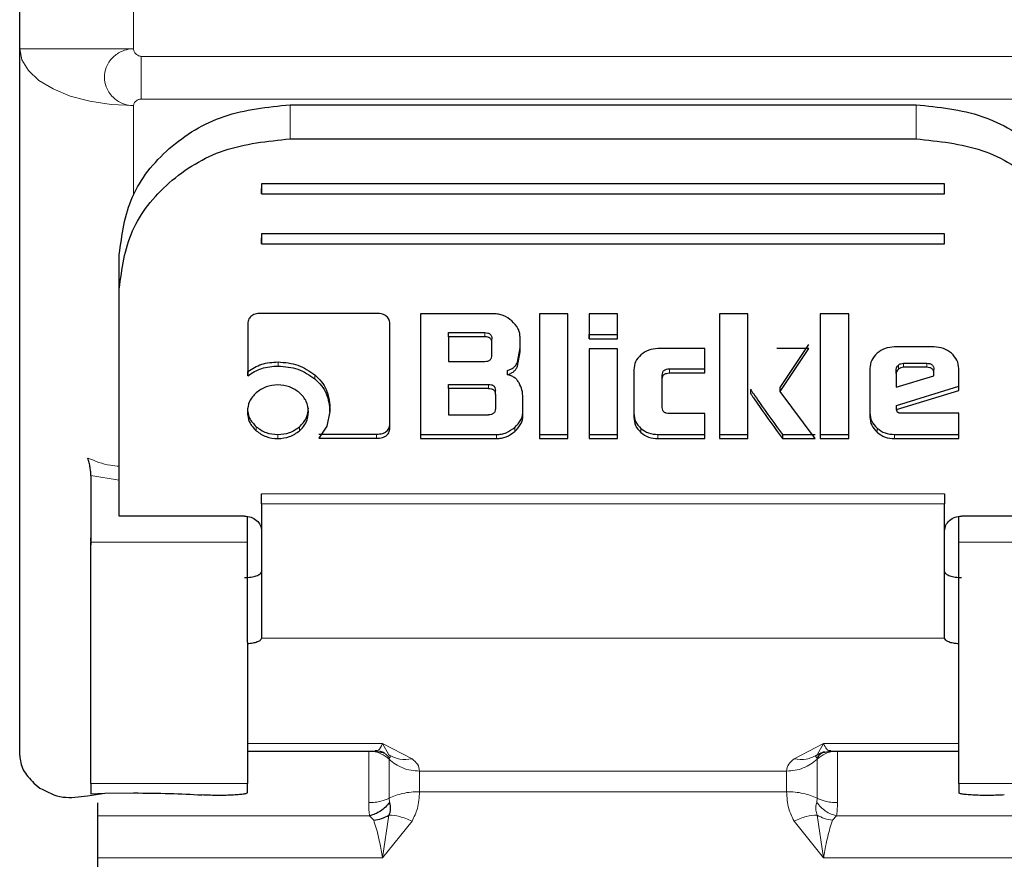
# Model space of a CAD drawing. Units: millimetres. Extents: x 0 to 210, y 0 to 297.
# Drawn here: x 89 to 91, y 134 to 135 of the extents above; entities that cross this region are included whole.
import ezdxf

# ---------------------------------------------------------------- set-up
doc = ezdxf.new("R2010")
doc.units = ezdxf.units.MM

msp = doc.modelspace()

# ---------------------------------------------------------------- linework, layer by layer
at = {"color": 7, "linetype": 'Continuous', "lineweight": 25}
for p, q in [((88.93281, 135.08612), (88.93281, 135.49977)), ((88.93281, 133.84464), (88.93281, 135.08612)), ((89.40781, 134.9877), (90.50781, 134.9877)), ((89.40781, 134.92772), (90.50781, 134.92772)), ((90.55781, 134.84876), (89.35781, 134.84876)), ((89.35781, 134.84876), (89.35781, 134.83121)), ((89.35781, 134.83121), (89.35781, 134.84081)), ((90.55781, 134.83121), (90.55781, 134.84876)), ((90.55781, 134.83121), (90.55781, 134.84081)), ((89.35781, 134.83121), (90.55781, 134.83121)), ((90.55781, 134.76102), (89.35781, 134.76102)), ((89.35781, 134.76102), (89.35781, 134.74348)), ((89.35781, 134.74348), (89.35781, 134.75308)), ((90.55781, 134.74348), (90.55781, 134.76102)), ((90.55781, 134.74348), (90.55781, 134.75308)), ((89.35781, 134.74348), (90.55781, 134.74348)), ((89.10781, 134.66452), (89.10781, 134.7245)), ((89.10781, 134.30442), (89.10781, 134.66452)), ((89.55994, 134.62119), (89.35653, 134.62119)), ((89.63701, 134.62065), (89.63701, 134.40132)), ((89.7657, 134.62065), (89.63701, 134.62065)), ((89.84596, 134.62065), (89.84596, 134.40132)), ((89.89586, 134.62065), (89.84596, 134.62065)), ((89.89586, 134.40132), (89.89586, 134.62065)), ((89.98312, 134.62065), (89.93322, 134.62065)), ((89.93322, 134.62065), (89.93322, 134.57676)), ((89.98312, 134.57676), (89.98312, 134.62065)), ((90.16245, 134.62065), (90.16245, 134.40132)), ((90.21235, 134.62065), (90.16245, 134.62065)), ((90.21235, 134.40132), (90.21235, 134.62065)), ((90.33944, 134.62065), (90.33944, 134.40132)), ((90.38934, 134.62065), (90.33944, 134.62065)), ((90.38934, 134.40132), (90.38934, 134.62065)), ((89.33342, 134.6007), (89.33342, 134.51174)), ((89.58342, 134.42267), (89.58342, 134.60059)), ((89.68642, 134.58741), (89.74996, 134.58741)), ((89.68642, 134.58021), (89.68642, 134.58741)), ((89.68642, 134.58021), (89.68642, 134.53686)), ((89.74996, 134.58021), (89.68642, 134.58021)), ((89.81191, 134.55379), (89.81191, 134.58011)), ((89.93322, 134.58396), (89.98312, 134.58396)), ((89.93322, 134.57676), (89.93322, 134.58396)), ((89.93322, 134.57676), (89.98312, 134.57676)), ((89.98312, 134.57676), (89.98312, 134.58396)), ((89.7625, 134.56932), (89.7625, 134.57652)), ((89.7625, 134.54786), (89.7625, 134.56932)), ((89.80738, 134.53554), (89.81191, 134.56099)), ((90.13664, 134.5594), (90.05429, 134.5594)), ((90.13664, 134.51659), (90.13664, 134.5594)), ((90.26901, 134.49133), (90.31929, 134.56649)), ((90.53954, 134.56242), (90.46997, 134.56242)), ((89.80738, 134.52834), (89.81191, 134.55379)), ((89.93322, 134.55919), (89.93322, 134.40132)), ((89.98312, 134.55919), (89.93322, 134.55919)), ((89.98312, 134.40132), (89.98312, 134.55919)), ((90.31929, 134.55929), (90.26311, 134.55929)), ((90.26901, 134.48413), (90.31929, 134.55929)), ((89.68642, 134.53686), (89.74996, 134.53686)), ((90.48595, 134.53371), (90.52639, 134.53371)), ((90.52639, 134.52651), (90.48595, 134.52651)), ((89.33342, 134.51174), (89.33342, 134.51894)), ((89.78966, 134.51357), (89.78966, 134.52077)), ((90.01189, 134.52209), (90.01189, 134.43852)), ((90.06179, 134.50559), (90.06179, 134.51279)), ((90.07457, 134.52379), (90.13664, 134.52379)), ((90.07457, 134.51659), (90.13664, 134.51659)), ((90.13664, 134.51659), (90.13664, 134.52379)), ((90.42671, 134.52436), (90.42671, 134.43928)), ((90.47292, 134.51562), (90.47292, 134.52282)), ((90.47292, 134.51562), (90.47292, 134.49179)), ((90.47292, 134.49179), (90.53917, 134.51142)), ((90.53917, 134.5153), (90.53917, 134.5225)), ((90.53917, 134.51142), (90.53917, 134.5153)), ((90.58281, 134.48597), (90.58281, 134.52436)), ((89.68642, 134.49662), (89.75623, 134.49662)), ((89.68642, 134.48942), (89.68642, 134.49662)), ((90.06179, 134.45621), (90.06179, 134.50559)), ((90.26901, 134.48413), (90.26901, 134.49133)), ((90.47354, 134.45952), (90.58281, 134.49317)), ((90.58281, 134.48597), (90.58281, 134.49317)), ((89.68642, 134.48942), (89.68642, 134.44305)), ((89.75623, 134.48942), (89.68642, 134.48942)), ((89.76865, 134.47853), (89.76865, 134.48573)), ((89.76865, 134.47853), (89.76865, 134.45394)), ((89.81695, 134.44186), (89.81695, 134.47303)), ((90.33035, 134.40132), (90.26901, 134.48413)), ((90.47354, 134.45232), (90.58281, 134.48597)), ((89.47802, 134.44876), (89.47802, 134.45596)), ((90.47354, 134.45232), (90.47354, 134.45952)), ((89.47802, 134.44876), (89.47258, 134.42331)), ((89.68642, 134.44305), (89.75623, 134.44305)), ((90.13664, 134.44531), (90.07457, 134.44531)), ((90.13664, 134.40132), (90.13664, 134.44531)), ((90.47428, 134.4492), (90.47354, 134.45232)), ((90.58281, 134.44607), (90.48153, 134.44607)), ((90.58281, 134.40132), (90.58281, 134.44607)), ((89.47258, 134.42331), (89.45854, 134.40186)), ((89.45854, 134.40906), (89.55994, 134.40906)), ((89.63701, 134.40852), (89.77074, 134.40852)), ((89.63701, 134.40852), (89.63701, 134.40132)), ((89.84596, 134.40852), (89.89586, 134.40852)), ((89.84596, 134.40852), (89.84596, 134.40132)), ((89.89586, 134.40132), (89.89586, 134.40852)), ((89.93322, 134.40852), (89.98312, 134.40852)), ((89.93322, 134.40852), (89.93322, 134.40132)), ((89.98312, 134.40132), (89.98312, 134.40852)), ((90.05429, 134.40852), (90.13664, 134.40852)), ((90.13664, 134.40132), (90.13664, 134.40852)), ((90.16245, 134.40852), (90.21235, 134.40852)), ((90.16245, 134.40852), (90.16245, 134.40132)), ((90.21235, 134.40132), (90.21235, 134.40852)), ((90.27282, 134.40852), (90.33035, 134.40852)), ((90.27282, 134.40852), (90.27282, 134.40132)), ((90.33944, 134.40852), (90.38934, 134.40852)), ((90.33944, 134.40852), (90.33944, 134.40132)), ((90.38934, 134.40132), (90.38934, 134.40852)), ((90.46997, 134.40852), (90.58281, 134.40852)), ((90.58281, 134.40132), (90.58281, 134.40852)), ((89.45854, 134.40186), (89.55994, 134.40186)), ((89.63701, 134.40132), (89.77074, 134.40132)), ((89.84596, 134.40132), (89.89586, 134.40132)), ((89.93322, 134.40132), (89.98312, 134.40132)), ((90.05429, 134.40132), (90.13664, 134.40132)), ((90.16245, 134.40132), (90.21235, 134.40132)), ((90.27282, 134.40132), (90.33035, 134.40132)), ((90.33944, 134.40132), (90.38934, 134.40132)), ((90.46997, 134.40132), (90.58281, 134.40132)), ((89.05781, 134.33624), (89.05781, 134.21946)), ((89.10781, 134.28426), (89.10781, 134.30442)), ((89.10781, 134.28337), (89.10781, 134.28426)), ((89.10781, 134.26533), (89.10781, 134.28337)), ((89.35781, 134.28648), (89.35781, 134.26898)), ((89.32781, 134.26533), (89.10781, 134.26533)), ((90.80781, 134.26533), (90.58781, 134.26533)), ((89.33281, 134.21946), (89.33281, 134.26446)), ((90.58281, 134.21946), (90.58281, 134.26446)), ((89.05749, 134.22722), (89.05781, 134.21445)), ((90.55781, 134.05123), (90.55785, 134.16752)), ((89.35776, 134.06083), (89.35776, 134.05076)), ((89.35776, 134.05208), (89.35776, 134.05076)), ((90.55781, 134.05123), (90.55781, 134.05208)), ((90.55785, 134.05076), (90.55781, 134.05123)), ((89.33281, 133.85244), (89.55831, 133.85244)), ((89.55863, 133.85244), (89.57456, 133.84952)), ((90.34431, 133.85042), (90.33392, 133.84573)), ((90.341, 133.8495), (90.35682, 133.85244)), ((90.35731, 133.85244), (90.58281, 133.85244)), ((88.95781, 133.79601), (88.96839, 133.78757)), ((89.05781, 133.79573), (89.05781, 133.7774)), ((89.33281, 133.77895), (89.33281, 133.79573)), ((90.58281, 133.79573), (90.58281, 133.77895)), ((89.05187, 133.77406), (89.08263, 133.77827)), ((89.05781, 133.7774), (89.08263, 133.77827)), ((89.08263, 133.77827), (89.13281, 133.77895)), ((89.55475, 133.73088), (89.54753, 133.73885)), ((89.07031, 133.64911), (89.07031, 133.66515))]:
    msp.add_line(p, q, dxfattribs=at)
at = {"color": 8, "linetype": 'Continuous', "lineweight": 18}
for p, q in [((89.13281, 135.08612), (89.13281, 135.42094)), ((88.93281, 135.08612), (89.13281, 135.08612)), ((89.1462, 135.07272), (90.76941, 135.07272)), ((89.1462, 135.07272), (89.1462, 134.99772)), ((90.76941, 134.99772), (89.1462, 134.99772)), ((89.13281, 134.82834), (89.13281, 134.98612)), ((89.40781, 134.9877), (89.40781, 134.92772)), ((90.50781, 134.92772), (90.50781, 134.9877)), ((89.74996, 134.58741), (89.74996, 134.58021)), ((89.38676, 134.52879), (89.38676, 134.53599)), ((89.80738, 134.52834), (89.80738, 134.53554)), ((90.47673, 134.52328), (90.47673, 134.53048)), ((90.48595, 134.52651), (90.48595, 134.53371)), ((90.52639, 134.52651), (90.52639, 134.53371)), ((89.45117, 134.50613), (89.45117, 134.51333)), ((90.07457, 134.51659), (90.07457, 134.52379)), ((89.75623, 134.48942), (89.75623, 134.49662)), ((90.21764, 134.47982), (90.21764, 134.48702)), ((89.34841, 134.41501), (89.34841, 134.42221)), ((89.4245, 134.41501), (89.4245, 134.42221)), ((89.80257, 134.41383), (89.80257, 134.42103)), ((89.38652, 134.40132), (89.38652, 134.40852)), ((89.55994, 134.40186), (89.55994, 134.40906)), ((89.77074, 134.40132), (89.77074, 134.40852)), ((90.02424, 134.41216), (90.02424, 134.41935)), ((90.05429, 134.40852), (90.05429, 134.40132)), ((90.43931, 134.41237), (90.43931, 134.41957)), ((90.46997, 134.40852), (90.46997, 134.40132)), ((89.10781, 134.32817), (89.05781, 134.33624)), ((89.35781, 134.30442), (90.55781, 134.30442)), ((90.55781, 134.28648), (89.35781, 134.28648)), ((89.05781, 134.21946), (89.33281, 134.21946)), ((90.58281, 134.21946), (90.85781, 134.21946)), ((89.35776, 134.05076), (90.55785, 134.05076)), ((89.5703, 133.86562), (89.33281, 133.86563)), ((89.62218, 133.8388), (89.5703, 133.86562)), ((89.5703, 133.86562), (89.58169, 133.84573)), ((90.34531, 133.86563), (90.29343, 133.8388)), ((90.33392, 133.84573), (90.34531, 133.86563)), ((90.58281, 133.86563), (90.34531, 133.86563)), ((89.58241, 133.84063), (89.5817, 133.83836)), ((90.33391, 133.83836), (90.3332, 133.84063)), ((90.28035, 133.81734), (89.63526, 133.81734)), ((89.63526, 133.78114), (89.63526, 133.81734)), ((90.28035, 133.81734), (90.28035, 133.78114)), ((89.33281, 133.79573), (89.05781, 133.79573)), ((90.28035, 133.78114), (89.63526, 133.78114)), ((90.85781, 133.79573), (90.58281, 133.79573)), ((89.5817, 133.76958), (89.58241, 133.76226)), ((90.3332, 133.76226), (90.33391, 133.76958)), ((89.54753, 133.73885), (89.07031, 133.73885)), ((89.58169, 133.74018), (89.57031, 133.66515)), ((89.57031, 133.66515), (89.62218, 133.72959)), ((90.29343, 133.72959), (90.34531, 133.66516)), ((90.34531, 133.66516), (90.33392, 133.74019)), ((90.36808, 133.73885), (90.36086, 133.73088)), ((90.84531, 133.73885), (90.36808, 133.73885)), ((89.07031, 133.66515), (89.57031, 133.66515)), ((90.34531, 133.66516), (90.84531, 133.66515))]:
    msp.add_line(p, q, dxfattribs=at)
at = {"color": 8, "linetype": 'Continuous', "lineweight": 18, "flags": 128}
msp.add_lwpolyline([(89.13281, 134.98612), (89.09379, 134.98804), (89.05627, 134.99373), (89.02169, 135.00297), (88.99138, 135.01541), (88.96651, 135.03056), (88.94803, 135.04785), (88.93665, 135.06661), (88.93281, 135.08612)], dxfattribs=at)
at = {"color": 8, "linetype": 'Continuous', "lineweight": 18}
for points, knots in [([(89.13281, 134.98612), (89.1328, 134.98612), (89.13277, 134.98612), (89.13264, 134.98612), (89.1322, 134.98613), (89.13052, 134.98618), (89.12397, 134.98668), (89.11132, 134.98991), (89.09818, 134.99859), (89.08944, 135.00933), (89.08358, 135.02102), (89.08085, 135.03606), (89.08359, 135.0511), (89.08944, 135.06281), (89.09818, 135.07357), (89.11132, 135.08228), (89.12397, 135.08554), (89.13052, 135.08605), (89.1322, 135.08611), (89.13264, 135.08612), (89.13275, 135.08612), (89.13279, 135.08612), (89.1328, 135.08612), (89.13281, 135.08612)], [0, 0, 0, 0, 0.0000756, 0.0006625, 0.0022856, 0.0084123, 0.0321676, 0.1251503, 0.2498424, 0.3222266, 0.3880835, 0.5000001, 0.6119212, 0.677777, 0.7501577, 0.8748498, 0.9678414, 0.9915945, 0.9977184, 0.9993396, 0.9997899, 0.999925, 1, 1, 1, 1]), ([(89.1462, 135.07272), (89.14538, 135.07278), (89.1437, 135.0729), (89.14047, 135.07413), (89.13688, 135.07673), (89.13431, 135.08036), (89.13306, 135.08361), (89.13289, 135.0853), (89.13281, 135.08612)], [0, 0, 0, 0, 0.1195376, 0.2444669, 0.4979912, 0.7532886, 0.8807363, 1, 1, 1, 1]), ([(89.13281, 134.98612), (89.13289, 134.98684), (89.13306, 134.9883), (89.13432, 134.99111), (89.13688, 134.99425), (89.14047, 134.99651), (89.14371, 134.99756), (89.14539, 134.99767), (89.1462, 134.99772)], [0, 0, 0, 0, 0.1206097, 0.2467729, 0.5020726, 0.7555992, 0.8817871, 1, 1, 1, 1]), ([(89.0525, 134.36702), (89.06542, 134.36181), (89.08319, 134.35465), (89.10254, 134.3532), (89.10781, 134.35281)], [0, 0, 0, 0, 0.7276394, 1, 1, 1, 1]), ([(89.5817, 133.83836), (89.57714, 133.84189), (89.56988, 133.84752), (89.55719, 133.85162), (89.54984, 133.8521), (89.54599, 133.85235)], [0, 0, 0, 0, 0.4442051, 0.7083864, 1, 1, 1, 1]), ([(89.55756, 133.85362), (89.55943, 133.85333), (89.56428, 133.85259), (89.56801, 133.86066), (89.5703, 133.86562)], [0, 0, 0, 0, 0.3855214, 1, 1, 1, 1]), ([(89.58241, 133.84063), (89.58014, 133.84299), (89.57555, 133.84776), (89.56969, 133.85163), (89.56623, 133.85259), (89.56595, 133.85267)], [0, 0, 0, 0, 0.4728564, 0.9572818, 1, 1, 1, 1]), ([(90.33391, 133.83836), (90.33846, 133.84188), (90.34572, 133.84751), (90.35841, 133.85162), (90.36576, 133.8521), (90.36962, 133.85235)], [0, 0, 0, 0, 0.4436265, 0.7079519, 1, 1, 1, 1]), ([(90.34531, 133.86563), (90.34695, 133.8622), (90.34908, 133.85778), (90.35146, 133.8551), (90.35378, 133.85286), (90.35607, 133.85329), (90.35805, 133.85365)], [0, 0, 0, 0, 0.4193751, 0.5406231, 0.602779, 1, 1, 1, 1]), ([(89.58169, 133.84573), (89.58786, 133.84268), (89.60021, 133.83657), (89.61486, 133.83806), (89.62218, 133.8388)], [0, 0, 0, 0, 0.5000014, 1, 1, 1, 1]), ([(89.58169, 133.84573), (89.58262, 133.84487), (89.5851, 133.84258), (89.58345, 133.84138), (89.58241, 133.84063)], [0, 0, 0, 0, 0.3737022, 1, 1, 1, 1]), ([(89.63526, 133.81734), (89.63479, 133.82152), (89.63396, 133.82896), (89.62578, 133.8358), (89.62218, 133.8388)], [0, 0, 0, 0, 0.5603746, 1, 1, 1, 1]), ([(90.29343, 133.8388), (90.28984, 133.83581), (90.28166, 133.82898), (90.28082, 133.82153), (90.28035, 133.81734)], [0, 0, 0, 0, 0.4380054, 1, 1, 1, 1]), ([(90.33392, 133.84573), (90.32779, 133.84269), (90.31545, 133.83658), (90.3008, 133.83806), (90.29343, 133.8388)], [0, 0, 0, 0, 0.4969989, 1, 1, 1, 1]), ([(89.62218, 133.72959), (89.62577, 133.73678), (89.63395, 133.7532), (89.63479, 133.77109), (89.63526, 133.78114)], [0, 0, 0, 0, 0.4379339, 1, 1, 1, 1]), ([(90.28035, 133.78114), (90.28082, 133.77112), (90.28165, 133.75323), (90.28983, 133.73681), (90.29343, 133.72959)], [0, 0, 0, 0, 0.5604455, 1, 1, 1, 1]), ([(89.5817, 133.76958), (89.57715, 133.76765), (89.56989, 133.76457), (89.55721, 133.76231), (89.54985, 133.76205), (89.54599, 133.76191)], [0, 0, 0, 0, 0.4434812, 0.7078428, 1, 1, 1, 1]), ([(90.36962, 133.76191), (90.36577, 133.76205), (90.35842, 133.76231), (90.34573, 133.76456), (90.33847, 133.76765), (90.33391, 133.76958)], [0, 0, 0, 0, 0.29172508, 0.55594342, 1, 1, 1, 1]), ([(89.54599, 133.76191), (89.54605, 133.75717), (89.54616, 133.74782), (89.54708, 133.74181), (89.54753, 133.73885)], [0, 0, 0, 0, 0.5078324, 1, 1, 1, 1]), ([(90.33392, 133.74019), (90.33299, 133.74305), (90.33051, 133.75072), (90.33216, 133.75781), (90.3332, 133.76226)], [0, 0, 0, 0, 0.3730446, 1, 1, 1, 1]), ([(90.36808, 133.73885), (90.36484, 133.73974), (90.35824, 133.74157), (90.34877, 133.74686), (90.34007, 133.75372), (90.33547, 133.75943), (90.3332, 133.76226)], [0, 0, 0, 0, 0.24491691, 0.49720715, 0.75094467, 1, 1, 1, 1]), ([(90.36808, 133.73885), (90.36854, 133.7418), (90.36945, 133.74782), (90.36956, 133.75716), (90.36962, 133.76191)], [0, 0, 0, 0, 0.4918513, 1, 1, 1, 1]), ([(89.57031, 133.66515), (89.56865, 133.67423), (89.56651, 133.6859), (89.56413, 133.69745), (89.56102, 133.71197), (89.55773, 133.72188), (89.55475, 133.73088)], [0, 0, 0, 0, 0.3514342, 0.452022, 0.502411, 1, 1, 1, 1]), ([(89.58169, 133.74018), (89.58782, 133.73967), (89.60016, 133.73864), (89.61481, 133.73262), (89.62218, 133.72959)], [0, 0, 0, 0, 0.496999, 1, 1, 1, 1]), ([(90.29343, 133.72959), (90.3008, 133.73262), (90.31545, 133.73865), (90.32779, 133.73968), (90.33392, 133.74019)], [0, 0, 0, 0, 0.5030002, 1, 1, 1, 1]), ([(90.36086, 133.73088), (90.35608, 133.73162), (90.34651, 133.73309), (90.33812, 133.73782), (90.33392, 133.74018)], [0, 0, 0, 0, 0.5000017, 1, 1, 1, 1]), ([(90.36086, 133.73088), (90.35792, 133.72182), (90.35354, 133.70833), (90.34921, 133.68656), (90.34696, 133.67444), (90.34578, 133.66783), (90.34544, 133.66589), (90.34534, 133.66537), (90.34532, 133.66522), (90.34531, 133.66517), (90.34531, 133.66516)], [0, 0, 0, 0, 0.49767257, 0.74158489, 0.92448351, 0.97981627, 0.99430193, 0.99824942, 0.99939932, 1, 1, 1, 1])]:
    msp.add_open_spline(points, degree=3, knots=knots, dxfattribs=at)
at = {"color": 7, "linetype": 'Continuous', "lineweight": 25}
for points, knots in [([(89.10781, 134.7245), (89.11239, 134.75929), (89.12149, 134.82827), (89.19083, 134.91488), (89.28955, 134.9757), (89.36817, 134.98368), (89.40781, 134.9877)], [0, 0, 0, 0, 0.2521032, 0.5000036, 0.747992, 1, 1, 1, 1]), ([(90.50781, 134.9877), (90.54745, 134.98368), (90.62608, 134.97569), (90.7248, 134.91486), (90.79412, 134.82826), (90.80322, 134.75927), (90.80781, 134.7245)], [0, 0, 0, 0, 0.2521032, 0.5000036, 0.747992, 1, 1, 1, 1]), ([(89.10781, 134.66452), (89.11239, 134.6993), (89.12149, 134.76829), (89.19083, 134.8549), (89.28955, 134.91571), (89.36817, 134.9237), (89.40781, 134.92772)], [0, 0, 0, 0, 0.2521032, 0.5000036, 0.747992, 1, 1, 1, 1]), ([(90.50781, 134.92772), (90.54745, 134.92369), (90.62608, 134.91571), (90.7248, 134.85488), (90.79412, 134.76827), (90.80322, 134.69929), (90.80781, 134.66452)], [0, 0, 0, 0, 0.2521032, 0.5000036, 0.747992, 1, 1, 1, 1]), ([(89.35653, 134.62119), (89.35309, 134.62099), (89.34817, 134.62071), (89.34243, 134.61839), (89.33907, 134.6161), (89.33649, 134.61312), (89.3339, 134.60806), (89.33362, 134.60373), (89.33342, 134.6007)], [0, 0, 0, 0, 0.2725456, 0.3892426, 0.4995137, 0.6098567, 0.7267573, 1, 1, 1, 1]), ([(89.58342, 134.60059), (89.58321, 134.60363), (89.58292, 134.60798), (89.58029, 134.61308), (89.57767, 134.61609), (89.57427, 134.61843), (89.56843, 134.62076), (89.56344, 134.62101), (89.55994, 134.62119)], [0, 0, 0, 0, 0.2709515, 0.3878888, 0.4989975, 0.6094536, 0.7263574, 1, 1, 1, 1]), ([(89.79753, 134.60803), (89.79275, 134.6116), (89.78577, 134.61682), (89.77428, 134.62019), (89.76856, 134.6205), (89.7657, 134.62065)], [0, 0, 0, 0, 0.5199818, 0.7600347, 1, 1, 1, 1]), ([(89.81191, 134.58011), (89.81174, 134.58262), (89.81139, 134.58764), (89.80754, 134.59772), (89.8016, 134.60384), (89.79753, 134.60803)], [0, 0, 0, 0, 0.2399655, 0.4800185, 1, 1, 1, 1]), ([(89.74996, 134.58741), (89.75183, 134.58732), (89.75449, 134.58719), (89.75761, 134.58597), (89.75943, 134.58475), (89.76084, 134.58317), (89.76224, 134.58046), (89.76239, 134.57814), (89.7625, 134.57652)], [0, 0, 0, 0, 0.2744684, 0.3915482, 0.5018037, 0.6117922, 0.7281158, 1, 1, 1, 1]), ([(89.7625, 134.56932), (89.76239, 134.57094), (89.76224, 134.57326), (89.76084, 134.57597), (89.75943, 134.57755), (89.75761, 134.57877), (89.75449, 134.57999), (89.75183, 134.58012), (89.74996, 134.58021)], [0, 0, 0, 0, 0.2718842, 0.3882078, 0.4981963, 0.6084518, 0.7255316, 1, 1, 1, 1]), ([(90.05429, 134.5594), (90.04864, 134.55894), (90.03733, 134.55803), (90.02862, 134.55163), (90.02427, 134.54843)], [0, 0, 0, 0, 0.4998845, 1, 1, 1, 1]), ([(90.46997, 134.56242), (90.4642, 134.56196), (90.45266, 134.56103), (90.4438, 134.55448), (90.43937, 134.55121)], [0, 0, 0, 0, 0.5004665, 1, 1, 1, 1]), ([(90.56999, 134.55118), (90.56556, 134.55446), (90.55674, 134.56098), (90.54525, 134.56194), (90.53954, 134.56242)], [0, 0, 0, 0, 0.502557, 1, 1, 1, 1]), ([(89.74996, 134.53686), (89.75183, 134.53696), (89.75449, 134.53709), (89.75761, 134.53832), (89.75943, 134.53955), (89.76084, 134.54115), (89.76224, 134.54389), (89.76239, 134.54623), (89.7625, 134.54786)], [0, 0, 0, 0, 0.2731775, 0.3898789, 0.5000002, 0.6101215, 0.7268228, 1, 1, 1, 1]), ([(90.02427, 134.54843), (90.02066, 134.5446), (90.01344, 134.53694), (90.0124, 134.52704), (90.01189, 134.52209)], [0, 0, 0, 0, 0.5002493, 1, 1, 1, 1]), ([(90.43937, 134.55121), (90.43568, 134.54728), (90.42832, 134.53947), (90.42725, 134.52938), (90.42671, 134.52436)], [0, 0, 0, 0, 0.5021372, 1, 1, 1, 1]), ([(90.58281, 134.52436), (90.58225, 134.52936), (90.58114, 134.53946), (90.57373, 134.54725), (90.56999, 134.55118)], [0, 0, 0, 0, 0.495941, 1, 1, 1, 1]), ([(89.33342, 134.51894), (89.34132, 134.52395), (89.35726, 134.53405), (89.37687, 134.53534), (89.38676, 134.53599)], [0, 0, 0, 0, 0.4958731, 1, 1, 1, 1]), ([(89.33342, 134.51174), (89.34132, 134.51675), (89.35726, 134.52685), (89.37687, 134.52814), (89.38676, 134.52879)], [0, 0, 0, 0, 0.4958731, 1, 1, 1, 1]), ([(89.38676, 134.53599), (89.39888, 134.53503), (89.42294, 134.53312), (89.4418, 134.51989), (89.45117, 134.51333)], [0, 0, 0, 0, 0.503636, 1, 1, 1, 1]), ([(89.38676, 134.52879), (89.39888, 134.52783), (89.42294, 134.52592), (89.4418, 134.5127), (89.45117, 134.50613)], [0, 0, 0, 0, 0.503636, 1, 1, 1, 1]), ([(89.78966, 134.52077), (89.79175, 134.52148), (89.79577, 134.52286), (89.80088, 134.52623), (89.80493, 134.53046), (89.80656, 134.53382), (89.80738, 134.53554)], [0, 0, 0, 0, 0.2636957, 0.5091741, 0.7498726, 1, 1, 1, 1]), ([(89.78966, 134.51357), (89.79175, 134.51429), (89.79577, 134.51566), (89.80088, 134.51904), (89.80493, 134.52326), (89.80656, 134.52663), (89.80738, 134.52834)], [0, 0, 0, 0, 0.2636957, 0.5091741, 0.7498726, 1, 1, 1, 1]), ([(90.47292, 134.52282), (90.47297, 134.52354), (90.47306, 134.52496), (90.47404, 134.52774), (90.47565, 134.52937), (90.47673, 134.53048)], [0, 0, 0, 0, 0.2528207, 0.4968796, 1, 1, 1, 1]), ([(90.47673, 134.53048), (90.47809, 134.53142), (90.48079, 134.53331), (90.48423, 134.53358), (90.48595, 134.53371)], [0, 0, 0, 0, 0.4999988, 1, 1, 1, 1]), ([(90.48595, 134.52651), (90.48423, 134.52638), (90.48079, 134.52611), (90.47809, 134.52422), (90.47673, 134.52328)], [0, 0, 0, 0, 0.50000118, 1, 1, 1, 1]), ([(90.52639, 134.53371), (90.52829, 134.53362), (90.53101, 134.53348), (90.53419, 134.53222), (90.53605, 134.53097), (90.53748, 134.52934), (90.53891, 134.52655), (90.53906, 134.52417), (90.53917, 134.5225)], [0, 0, 0, 0, 0.2731772, 0.3898785, 0.4999998, 0.6101211, 0.7268225, 1, 1, 1, 1]), ([(90.53917, 134.5153), (90.53906, 134.51697), (90.53891, 134.51935), (90.53748, 134.52214), (90.53605, 134.52377), (90.53419, 134.52503), (90.53101, 134.52628), (90.52829, 134.52642), (90.52639, 134.52651)], [0, 0, 0, 0, 0.27317746, 0.3898789, 0.50000021, 0.61012149, 0.72682284, 1, 1, 1, 1]), ([(89.45117, 134.51333), (89.45525, 134.50946), (89.46332, 134.50181), (89.47502, 134.48289), (89.47681, 134.46683), (89.47802, 134.45596)], [0, 0, 0, 0, 0.2483847, 0.4911427, 1, 1, 1, 1]), ([(89.81029, 134.49911), (89.80912, 134.50094), (89.80686, 134.50447), (89.80199, 134.50874), (89.79624, 134.51194), (89.79189, 134.51302), (89.78966, 134.51357)], [0, 0, 0, 0, 0.2606932, 0.5054856, 0.7474245, 1, 1, 1, 1]), ([(90.06179, 134.51279), (90.0619, 134.51443), (90.06205, 134.51677), (90.06349, 134.5195), (90.06492, 134.5211), (90.06678, 134.52233), (90.06996, 134.52356), (90.07267, 134.5237), (90.07457, 134.52379)], [0, 0, 0, 0, 0.27062738, 0.38658484, 0.49644587, 0.60683321, 0.72428058, 1, 1, 1, 1]), ([(90.06179, 134.50559), (90.0619, 134.50723), (90.06205, 134.50957), (90.06349, 134.51231), (90.06492, 134.51391), (90.06678, 134.51514), (90.06996, 134.51637), (90.07267, 134.5165), (90.07457, 134.51659)], [0, 0, 0, 0, 0.2706274, 0.3865848, 0.4964459, 0.6068332, 0.7242806, 1, 1, 1, 1]), ([(90.47673, 134.52328), (90.47565, 134.52217), (90.47404, 134.52054), (90.47306, 134.51776), (90.47297, 134.51634), (90.47292, 134.51562)], [0, 0, 0, 0, 0.50312039, 0.74717925, 1, 1, 1, 1]), ([(89.38652, 134.49567), (89.37933, 134.4951), (89.36497, 134.49395), (89.35393, 134.48582), (89.34841, 134.48176)], [0, 0, 0, 0, 0.500869, 1, 1, 1, 1]), ([(89.4245, 134.48176), (89.41896, 134.48582), (89.40794, 134.4939), (89.39364, 134.49508), (89.38652, 134.49567)], [0, 0, 0, 0, 0.5018858, 1, 1, 1, 1]), ([(89.45117, 134.50613), (89.45525, 134.50226), (89.46332, 134.49461), (89.47502, 134.47569), (89.47681, 134.45963), (89.47802, 134.44876)], [0, 0, 0, 0, 0.2483847, 0.4911427, 1, 1, 1, 1]), ([(89.75623, 134.49662), (89.75808, 134.49652), (89.76072, 134.49639), (89.76381, 134.49517), (89.76561, 134.49395), (89.767, 134.49237), (89.76839, 134.48966), (89.76854, 134.48735), (89.76865, 134.48573)], [0, 0, 0, 0, 0.2731772, 0.3898785, 0.4999998, 0.6101211, 0.7268225, 1, 1, 1, 1]), ([(89.81695, 134.47303), (89.8167, 134.47765), (89.8162, 134.48669), (89.81223, 134.49503), (89.81029, 134.49911)], [0, 0, 0, 0, 0.5111212, 1, 1, 1, 1]), ([(89.34841, 134.48176), (89.34386, 134.47691), (89.33476, 134.46721), (89.33346, 134.4547), (89.33281, 134.44844)], [0, 0, 0, 0, 0.5001233, 1, 1, 1, 1]), ([(89.44035, 134.44844), (89.43968, 134.45469), (89.43834, 134.46724), (89.42912, 134.47691), (89.4245, 134.48176)], [0, 0, 0, 0, 0.4981142, 1, 1, 1, 1]), ([(89.75623, 134.48942), (89.75808, 134.48932), (89.76072, 134.48919), (89.76381, 134.48797), (89.76561, 134.48676), (89.767, 134.48517), (89.76839, 134.48246), (89.76854, 134.48015), (89.76865, 134.47853)], [0, 0, 0, 0, 0.27317715, 0.3898785, 0.49999978, 0.61012109, 0.72682253, 1, 1, 1, 1]), ([(90.21752, 134.48834), (90.21707, 134.48694), (90.21618, 134.48409), (90.21715, 134.48126), (90.21764, 134.47982)], [0, 0, 0, 0, 0.49089306, 1, 1, 1, 1]), ([(90.21764, 134.48702), (90.21807, 134.48626), (90.21937, 134.48397), (90.22438, 134.47665), (90.24208, 134.45111), (90.25927, 134.42729), (90.27282, 134.40852)], [0, 0, 0, 0, 0.0276492, 0.0830663, 0.2773652, 1, 1, 1, 1]), ([(90.21764, 134.47982), (90.21807, 134.47906), (90.21937, 134.47677), (90.22438, 134.46946), (90.24208, 134.44392), (90.25927, 134.42009), (90.27282, 134.40132)], [0, 0, 0, 0, 0.0276492, 0.0830663, 0.2773652, 1, 1, 1, 1]), ([(89.33281, 134.45564), (89.33344, 134.44933), (89.33471, 134.43676), (89.34386, 134.42704), (89.34841, 134.42221)], [0, 0, 0, 0, 0.5026294, 1, 1, 1, 1]), ([(89.4245, 134.42221), (89.42912, 134.42705), (89.43839, 134.43674), (89.4397, 134.44933), (89.44035, 134.45564)], [0, 0, 0, 0, 0.499131, 1, 1, 1, 1]), ([(90.07457, 134.44531), (90.07266, 134.44541), (90.06995, 134.44553), (90.06676, 134.44674), (90.06489, 134.44794), (90.06346, 134.44951), (90.06205, 134.45223), (90.06189, 134.45457), (90.06179, 134.45621)], [0, 0, 0, 0, 0.2774209, 0.3951293, 0.5052107, 0.613459, 0.7285177, 1, 1, 1, 1]), ([(89.33281, 134.44844), (89.33344, 134.44213), (89.33471, 134.42957), (89.34386, 134.41985), (89.34841, 134.41501)], [0, 0, 0, 0, 0.5026294, 1, 1, 1, 1]), ([(89.4245, 134.41501), (89.42912, 134.41985), (89.43839, 134.42954), (89.4397, 134.44213), (89.44035, 134.44844)], [0, 0, 0, 0, 0.49913105, 1, 1, 1, 1]), ([(89.76865, 134.45394), (89.76854, 134.45232), (89.76839, 134.45001), (89.767, 134.4473), (89.76561, 134.44571), (89.76381, 134.44449), (89.76072, 134.44328), (89.75808, 134.44314), (89.75623, 134.44305)], [0, 0, 0, 0, 0.2731774, 0.3898789, 0.5000002, 0.6101214, 0.7268228, 1, 1, 1, 1]), ([(89.80257, 134.42103), (89.80664, 134.42522), (89.81259, 134.43137), (89.81643, 134.44148), (89.81678, 134.44653), (89.81695, 134.44906)], [0, 0, 0, 0, 0.51901283, 0.75931305, 1, 1, 1, 1]), ([(89.80257, 134.41383), (89.80664, 134.41803), (89.81259, 134.42417), (89.81643, 134.43429), (89.81678, 134.43934), (89.81695, 134.44186)], [0, 0, 0, 0, 0.51901283, 0.75931305, 1, 1, 1, 1]), ([(90.01189, 134.44572), (90.01239, 134.44075), (90.0134, 134.43083), (90.02064, 134.42317), (90.02424, 134.41935)], [0, 0, 0, 0, 0.5018388, 1, 1, 1, 1]), ([(90.01189, 134.43852), (90.01239, 134.43355), (90.0134, 134.42364), (90.02064, 134.41597), (90.02424, 134.41216)], [0, 0, 0, 0, 0.5018388, 1, 1, 1, 1]), ([(90.42671, 134.44647), (90.42723, 134.4414), (90.42825, 134.43128), (90.43563, 134.42346), (90.43931, 134.41957)], [0, 0, 0, 0, 0.501969, 1, 1, 1, 1]), ([(90.42671, 134.43928), (90.42723, 134.4342), (90.42825, 134.42409), (90.43563, 134.41627), (90.43931, 134.41237)], [0, 0, 0, 0, 0.501969, 1, 1, 1, 1]), ([(90.48153, 134.44607), (90.48056, 134.4461), (90.47883, 134.44614), (90.47683, 134.44663), (90.47564, 134.44725), (90.47498, 134.4478), (90.47451, 134.44845), (90.47435, 134.44895), (90.47428, 134.4492)], [0, 0, 0, 0, 0.3317973, 0.5916008, 0.701013, 0.8018591, 0.899548, 1, 1, 1, 1]), ([(89.34841, 134.42221), (89.35392, 134.41822), (89.365, 134.41019), (89.37932, 134.40907), (89.38652, 134.40852)], [0, 0, 0, 0, 0.4973706, 1, 1, 1, 1]), ([(89.38652, 134.40852), (89.39365, 134.40909), (89.40791, 134.41023), (89.41897, 134.41822), (89.4245, 134.42221)], [0, 0, 0, 0, 0.49987674, 1, 1, 1, 1]), ([(89.55994, 134.40906), (89.56344, 134.40923), (89.56843, 134.40949), (89.57427, 134.41182), (89.57768, 134.41415), (89.58031, 134.41717), (89.58293, 134.42235), (89.58322, 134.42677), (89.58342, 134.42987)], [0, 0, 0, 0, 0.2718103, 0.3881124, 0.4980933, 0.6083566, 0.725458, 1, 1, 1, 1]), ([(89.55994, 134.40186), (89.56344, 134.40204), (89.56843, 134.40229), (89.57427, 134.40462), (89.57768, 134.40695), (89.58031, 134.40998), (89.58293, 134.41515), (89.58322, 134.41957), (89.58342, 134.42267)], [0, 0, 0, 0, 0.2718103, 0.3881124, 0.4980933, 0.6083566, 0.725458, 1, 1, 1, 1]), ([(89.77074, 134.40852), (89.77361, 134.40867), (89.77936, 134.40897), (89.79084, 134.4123), (89.79781, 134.41748), (89.80257, 134.42103)], [0, 0, 0, 0, 0.24156963, 0.48217267, 1, 1, 1, 1]), ([(89.34841, 134.41501), (89.35392, 134.41102), (89.365, 134.40299), (89.37932, 134.40188), (89.38652, 134.40132)], [0, 0, 0, 0, 0.4973706, 1, 1, 1, 1]), ([(89.38652, 134.40132), (89.39365, 134.40189), (89.40791, 134.40303), (89.41897, 134.41102), (89.4245, 134.41501)], [0, 0, 0, 0, 0.4998767, 1, 1, 1, 1]), ([(89.77074, 134.40132), (89.77361, 134.40147), (89.77936, 134.40177), (89.79084, 134.4051), (89.79781, 134.41029), (89.80257, 134.41383)], [0, 0, 0, 0, 0.2415696, 0.4821727, 1, 1, 1, 1]), ([(90.02424, 134.41935), (90.02859, 134.41619), (90.03732, 134.40985), (90.04862, 134.40896), (90.05429, 134.40852)], [0, 0, 0, 0, 0.4981658, 1, 1, 1, 1]), ([(90.02424, 134.41216), (90.02859, 134.40899), (90.03732, 134.40265), (90.04862, 134.40176), (90.05429, 134.40132)], [0, 0, 0, 0, 0.4981658, 1, 1, 1, 1]), ([(90.43931, 134.41957), (90.44375, 134.41635), (90.45266, 134.40987), (90.46419, 134.40897), (90.46997, 134.40852)], [0, 0, 0, 0, 0.4980369, 1, 1, 1, 1]), ([(90.43931, 134.41237), (90.44375, 134.40915), (90.45266, 134.40267), (90.46419, 134.40177), (90.46997, 134.40132)], [0, 0, 0, 0, 0.4980369, 1, 1, 1, 1]), ([(89.05781, 134.33624), (89.05775, 134.33842), (89.05765, 134.34288), (89.05668, 134.35069), (89.05508, 134.35902), (89.05337, 134.36432), (89.0525, 134.36702)], [0, 0, 0, 0, 0.2278965, 0.4663563, 0.7283307, 1, 1, 1, 1]), ([(89.32781, 134.15729), (89.33166, 134.15744), (89.33934, 134.15774), (89.34899, 134.16012), (89.356, 134.16346), (89.35717, 134.16616), (89.35776, 134.16752)], [0, 0, 0, 0, 0.2523513, 0.5022642, 0.7494084, 1, 1, 1, 1]), ([(90.55785, 134.16752), (90.55843, 134.16616), (90.55959, 134.16344), (90.56664, 134.16011), (90.57629, 134.15775), (90.58393, 134.15744), (90.58781, 134.15729)], [0, 0, 0, 0, 0.2508084, 0.5000809, 0.7464363, 1, 1, 1, 1]), ([(89.35776, 134.05076), (89.35728, 134.04954), (89.35634, 134.04712), (89.35057, 134.04402), (89.34269, 134.04162), (89.33608, 134.04099), (89.33281, 134.04069)], [0, 0, 0, 0, 0.2528551, 0.5001544, 0.7521048, 1, 1, 1, 1]), ([(90.58281, 134.04069), (90.57953, 134.041), (90.57297, 134.04163), (90.56504, 134.04401), (90.55931, 134.04711), (90.55834, 134.04954), (90.55785, 134.05076)], [0, 0, 0, 0, 0.2484858, 0.4976467, 0.7474564, 1, 1, 1, 1]), ([(90.34696, 133.85135), (90.34465, 133.85016), (90.33945, 133.8475), (90.33543, 133.84308), (90.3332, 133.84063)], [0, 0, 0, 0, 0.4448724, 1, 1, 1, 1]), ([(88.93281, 133.84464), (88.9339, 133.83617), (88.93608, 133.81922), (88.95056, 133.80375), (88.95781, 133.79601)], [0, 0, 0, 0, 0.4999992, 1, 1, 1, 1]), ([(90.3332, 133.84063), (90.33243, 133.84131), (90.33131, 133.84229), (90.33188, 133.84412), (90.33327, 133.84522), (90.33392, 133.84573)], [0, 0, 0, 0, 0.54644403, 0.78883376, 1, 1, 1, 1]), ([(88.96839, 133.78757), (88.98124, 133.78069), (89.00554, 133.76768), (89.03703, 133.77202), (89.05187, 133.77406)], [0, 0, 0, 0, 0.5289704, 1, 1, 1, 1]), ([(89.58241, 133.76226), (89.58016, 133.75946), (89.57559, 133.75378), (89.56692, 133.74692), (89.55743, 133.74159), (89.5508, 133.73976), (89.54753, 133.73885)], [0, 0, 0, 0, 0.2469771, 0.4999951, 0.7530157, 1, 1, 1, 1]), ([(89.58241, 133.76226), (89.58318, 133.75841), (89.58429, 133.75284), (89.58372, 133.74526), (89.58234, 133.7418), (89.58169, 133.74018)], [0, 0, 0, 0, 0.5448965, 0.7877546, 1, 1, 1, 1]), ([(89.55475, 133.73088), (89.55953, 133.73161), (89.56909, 133.73309), (89.57749, 133.73782), (89.58169, 133.74018)], [0, 0, 0, 0, 0.5000022, 1, 1, 1, 1])]:
    msp.add_open_spline(points, degree=3, knots=knots, dxfattribs=at)
for points in [[(89.35781, 134.28648), (89.35781, 134.288), (89.35781, 134.29104), (89.35781, 134.29569), (89.35781, 134.30024), (89.35781, 134.30303), (89.35781, 134.30442)], [(90.55781, 134.30442), (90.55781, 134.30303), (90.55781, 134.30024), (90.55781, 134.29569), (90.55781, 134.29104), (90.55781, 134.288), (90.55781, 134.28648)], [(89.35781, 134.28648), (89.3578, 134.26266), (89.35779, 134.21502), (89.35778, 134.14519), (89.35777, 134.08588), (89.35776, 134.06335), (89.35776, 134.05208)], [(90.55781, 134.05208), (90.55781, 134.06335), (90.55781, 134.08588), (90.55781, 134.14519), (90.55781, 134.21502), (90.55781, 134.26266), (90.55781, 134.28648)], [(89.32781, 134.26533), (89.33174, 134.26494), (89.3396, 134.26414), (89.34951, 134.25806), (89.35645, 134.24936), (89.35735, 134.24246), (89.35781, 134.23901)], [(90.55781, 134.23901), (90.55826, 134.24246), (90.55916, 134.24936), (90.5661, 134.25806), (90.57601, 134.26414), (90.58387, 134.26494), (90.58781, 134.26533)], [(89.05781, 133.79573), (89.05781, 133.79955), (89.05781, 133.80717), (89.05781, 133.84075), (89.05781, 133.88813), (89.05781, 133.9478), (89.05781, 134.01547), (89.05781, 134.08654), (89.05781, 134.15721), (89.05781, 134.19871), (89.05781, 134.21946)], [(89.33281, 134.0439), (89.33281, 134.07499), (89.33281, 134.13715), (89.33281, 134.19203), (89.33281, 134.21946)], [(90.58281, 134.0439), (90.58281, 134.07499), (90.58281, 134.13715), (90.58281, 134.19203), (90.58281, 134.21946)], [(89.33281, 134.0439), (89.33281, 134.01247), (89.33281, 133.9496), (89.33281, 133.87106), (89.33281, 133.81369), (89.33281, 133.80172), (89.33281, 133.79573)], [(90.58281, 133.79573), (90.58281, 133.80172), (90.58281, 133.81369), (90.58281, 133.87106), (90.58281, 133.9496), (90.58281, 134.01247), (90.58281, 134.0439)], [(89.13281, 133.77895), (89.15443, 133.77879), (89.19767, 133.77848), (89.23443, 133.77647), (89.25281, 133.77546)], [(89.33281, 133.77895), (89.33243, 133.77855), (89.33169, 133.77774), (89.32584, 133.77663), (89.31698, 133.77569), (89.30545, 133.775), (89.29221, 133.77461), (89.27828, 133.77456), (89.26454, 133.77482), (89.25672, 133.77525), (89.25281, 133.77546)], [(90.66281, 133.77546), (90.65889, 133.77525), (90.65107, 133.77482), (90.63733, 133.77456), (90.6234, 133.77461), (90.61016, 133.775), (90.59863, 133.77569), (90.58977, 133.77663), (90.58392, 133.77774), (90.58318, 133.77855), (90.58281, 133.77895)], [(89.07031, 133.73885), (89.07031, 133.74186), (89.07031, 133.74789), (89.07031, 133.75721), (89.07031, 133.76187)], [(89.07031, 133.66515), (89.07031, 133.68007), (89.07031, 133.70991), (89.07031, 133.7292), (89.07031, 133.73885)]]:
    msp.add_open_spline(points, degree=3, dxfattribs=at)
at = {"color": 8, "linetype": 'Continuous', "lineweight": 18}
for points in [[(89.54599, 133.85235), (89.54599, 133.85046), (89.54599, 133.84667), (89.54599, 133.83776), (89.54599, 133.82697), (89.54599, 133.81458), (89.54599, 133.80121), (89.54599, 133.78753), (89.54599, 133.77405), (89.54599, 133.76596), (89.54599, 133.76191)], [(90.36962, 133.76191), (90.36962, 133.76596), (90.36962, 133.77405), (90.36962, 133.78753), (90.36962, 133.80121), (90.36962, 133.81457), (90.36962, 133.82697), (90.36962, 133.83776), (90.36962, 133.84667), (90.36962, 133.85046), (90.36962, 133.85235)], [(89.5817, 133.83836), (89.58538, 133.83523), (89.59275, 133.82896), (89.60604, 133.82244), (89.62034, 133.81814), (89.63028, 133.81761), (89.63526, 133.81734)], [(89.5817, 133.83836), (89.5817, 133.83692), (89.5817, 133.83405), (89.5817, 133.82727), (89.5817, 133.81907), (89.5817, 133.80964), (89.5817, 133.79947), (89.5817, 133.78906), (89.5817, 133.77881), (89.5817, 133.77266), (89.5817, 133.76958)], [(90.28035, 133.81734), (90.28533, 133.81761), (90.29527, 133.81814), (90.30957, 133.82244), (90.32286, 133.82896), (90.33023, 133.83523), (90.33391, 133.83836)], [(90.33391, 133.76958), (90.33391, 133.77266), (90.33391, 133.77881), (90.33391, 133.78907), (90.33391, 133.79947), (90.33391, 133.80964), (90.33391, 133.81907), (90.33391, 133.82727), (90.33391, 133.83405), (90.33391, 133.83692), (90.33391, 133.83836)], [(89.5817, 133.76958), (89.58538, 133.77131), (89.59275, 133.77475), (89.60604, 133.77834), (89.62034, 133.78071), (89.63028, 133.781), (89.63526, 133.78114)], [(90.28035, 133.78114), (90.28533, 133.781), (90.29527, 133.78071), (90.30957, 133.77834), (90.32286, 133.77475), (90.33023, 133.77131), (90.33391, 133.76958)]]:
    msp.add_open_spline(points, degree=3, dxfattribs=at)

doc.saveas('drawing.dxf')
